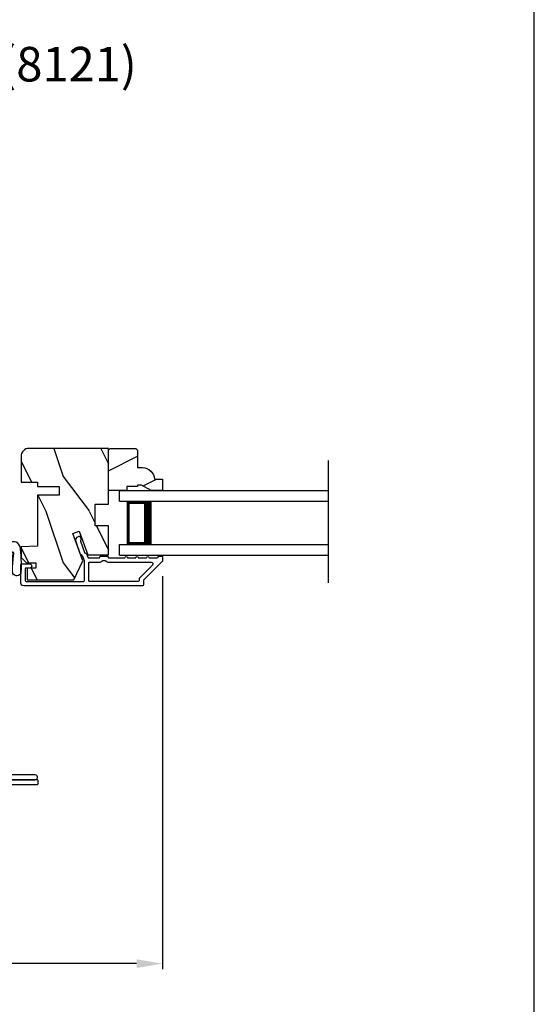
# Model space of a CAD drawing. Extents: x 0 to 34, y 160.5 to 204.5.
# Drawn here: x 28 to 34, y 167.3 to 178.7 of the extents above; entities that cross this region are included whole.
import ezdxf

# ---------------------------------------------------------------- set-up
doc = ezdxf.new("R2010")
doc.units = 0
doc.header["$LTSCALE"] = 2
doc.header["$MEASUREMENT"] = 0
doc.header["$PDMODE"] = 3
doc.layers.get('0').update_dxf_attribs({"linetype": 'CONTINUOUS'})
doc.layers.get('DEFPOINTS').update_dxf_attribs({"color": 3, "linetype": 'CONTINUOUS'})
doc.layers.add('Dim', color=7, linetype='CONTINUOUS')
doc.styles.add('Arial', font='arial.ttf')
doc.styles.get("Standard").update_dxf_attribs({"font": 'arial.ttf'})
doc.dimstyles.get("Standard").update_dxf_attribs({"dimtxt": 0.24, "dimasz": 0.3, "dimexe": 0.0625, "dimexo": 0.18, "dimgap": 0.09, "dimtad": 0, "dimdec": 4, "dimzin": 0, "dimdsep": 46, "dimlunit": 4, "dimtxsty": 'Standard', "dimcen": 0, "dimadec": 5, "dimazin": 0, "dimtfac": 1, "dimtdec": 4, "dimtofl": 0, "dimtmove": 0, "dimatfit": 3, "dimfxl": 1, "dimtolj": 1, "dimtzin": 0, "dimarcsym": 0})

# ---------------------------------------------------------------- blocks, each defined once
blk = doc.blocks.new('A$C4B2351D0')
for p, q in [((0.286, 0.379), (0.334, 0.379)), ((0.334, 0.379), (0.334, 0.373)), ((0.334, 0.373), (0.353, 0.373)), ((0.353, 0.373), (0.337, 0.399)), ((0.359, 0.412), (0.382, 0.373)), ((0.382, 0.373), (0.44, 0.373)), ((0.44, 0.373), (0.424, 0.4))]:
    blk.add_line(p, q)
for points in [[(0.015, 0.053, -0.042868), (0.001, 0.35, -1), (0.101, 0.339), (0.086, 0.16), (0.083, 0.143), (0.084, 0.134), (0.087, 0.125), (0.092, 0.123), (0.098, 0.123), (0.103, 0.126), (0.105, 0.139), (0.106, 0.164), (0.101, 0.359)], [(0.015, 0.053, 0.611107), (0.15, 0.032, 0.109178), (0.203, 0.307, -0.414214), (0.228, 0.332), (0.259, 0.332, 0.198912), (0.268, 0.336), (0.276, 0.344, -0.198912), (0.285, 0.348), (0.334, 0.348), (0.334, 0.354), (0.353, 0.354), (0.337, 0.327, 1), (0.359, 0.314), (0.382, 0.354), (0.44, 0.354), (0.424, 0.327, 1), (0.446, 0.314), (0.469, 0.354, 1), (0.469, 0.373), (0.446, 0.412)], [(0.277, 0.382), (0.269, 0.391, 0.196834), (0.26, 0.394), (0.128, 0.394)]]:
    blk.add_lwpolyline(points, format="xyb")
for centre, radius, start, end in [((0.135, 0.362), 0.0335, 102.1542, 184.0642), ((0.286, 0.391), 0.0125, 225.4584, 270.0412), ((0.348, 0.406), 0.0125, 30, 210.0691), ((0.435, 0.406), 0.0125, 30, 210)]:
    blk.add_arc(centre, radius, start, end)
blk = doc.blocks.new('A$C4B341649')
for p, q in [((0, 0.75), (2.423, 0.75)), ((0, 0.625), (0, 0.75)), ((0, 0.625), (2.423, 0.625)), ((0.375, 0.623), (0.089, 0.623)), ((0.089, 0.623), (0.089, 0.125)), ((0, 0.125), (2.423, 0.125)), ((0, 0), (0, 0.125)), ((0.089, 0.125), (0.089, 0.125)), ((0.089, 0.125), (0.375, 0.125)), ((0, 0), (2.423, 0))]:
    blk.add_line(p, q)
for points, const_width in [([(0.089, 0.608), (0.33, 0.608)], 0.03), ([(0.104, 0.608), (0.104, 0.14)], 0.03), ([(0.33, 0.623), (0.33, 0.125)], 0.09), ([(0.089, 0.14), (0.33, 0.14)], 0.03)]:
    blk.add_lwpolyline(points, dxfattribs=dict(const_width=const_width))
blk = doc.blocks.new('*D246')
at = {"layer": 'DEFPOINTS', "color": 0, "transparency": 16777216}
for p in [(29.694, 172.443), (22.928, 170.27), (29.694, 167.781)]:
    blk.add_point(p, dxfattribs=at)
at = {"layer": 'Dim', "color": 0, "lineweight": -2, "transparency": 16777216}
for p, q in [((29.694, 172.263), (29.694, 167.718)), ((22.928, 170.09), (22.928, 167.718)), ((23.228, 167.781), (25.992, 167.781)), ((29.394, 167.781), (26.631, 167.781))]:
    blk.add_line(p, q, dxfattribs=at)
at = {"layer": 'Dim', "color": 0, "transparency": 16777216}
for points in [[(23.228, 167.831), (23.228, 167.731), (22.928, 167.781)], [(29.394, 167.831), (29.394, 167.731), (29.694, 167.781)]]:
    blk.add_solid(points, dxfattribs=at)
at = {"layer": 'Dim', "color": 0, "transparency": 16777216, "insert": (26.311, 167.781), "char_height": 0.24, "attachment_point": 5}
blk.add_mtext('\\A1;6{\\H1x;\\S3/4;}"', dxfattribs=at)

msp = doc.modelspace()

# ---------------------------------------------------------------- hatches: boundary and pattern name
h = msp.add_hatch()
h.set_pattern_fill('WOOD2', color=256, angle=90, style=0, pattern_type=2)
h.set_pattern_definition([(306.8699, (645.5421, 116.41716), (-2.000000123, 2.99999992), [0.5, -4.5]), (296.5651, (645.8421, 117.01716), (1.0000013, -0.99999916), [1.118034, -1.118034]), (288.4349, (646.3421, 117.01716), (0.9999984, -2.00000043), [0.632456, -2.529822])])
edge = h.paths.add_edge_path()
edge.add_line((28.05545, 173.65031), (28.05545, 173.35268))
edge.add_line((28.05545, 173.35268), (28.24545, 173.35268))
edge.add_line((28.24545, 173.35268), (28.24545, 173.30331))
edge.add_line((28.24545, 173.30331), (28.49545, 173.30331))
edge.add_line((28.49545, 173.30331), (28.49545, 173.20331))
edge.add_line((28.49545, 173.20331), (28.24545, 173.20331))
edge.add_line((28.24545, 173.20331), (28.24545, 172.6123))
edge.add_line((28.24545, 172.6123), (28.05545, 172.60567))
edge.add_line((28.05545, 172.60567), (28.05545, 172.48105))
edge.add_line((28.05545, 172.48105), (28.11795, 172.41855))
edge.add_line((28.11795, 172.41855), (28.22645, 172.41855))
edge.add_line((28.22645, 172.41855), (28.22645, 172.35855))
edge.add_line((28.22645, 172.35855), (28.12545, 172.35855))
edge.add_line((28.12545, 172.35855), (28.12545, 172.2213))
edge.add_line((28.12545, 172.2213), (28.66791, 172.2213))
edge.add_line((28.66791, 172.2213), (28.77154, 172.44353))
edge.add_line((28.77154, 172.44353), (28.65742, 172.75708))
edge.add_line((28.65742, 172.75708), (28.73083, 172.7838))
edge.add_line((28.73083, 172.7838), (28.83001, 172.5113))
edge.add_line((28.83001, 172.5113), (29.06945, 172.5113))
edge.add_line((29.06945, 172.5113), (29.06945, 172.8473))
edge.add_line((29.06945, 172.8473), (28.9132, 172.8473))
edge.add_line((28.9132, 172.8473), (28.9132, 173.09731))
edge.add_line((28.9132, 173.09731), (29.06945, 173.09731))
edge.add_line((29.06945, 173.09731), (29.06945, 173.74331))
edge.add_line((29.06945, 173.74331), (28.14845, 173.74331))
edge.add_arc((28.14845, 173.65031), 0.093, 90.000092, 180.00054)
h = msp.add_hatch()
h.set_pattern_fill('WOOD2', color=256, scale=0.75, angle=180, style=0, pattern_type=2)
h.set_pattern_definition([(36.8699, (56.16914, 119.0828), (-2.24999994, -1.5000001), [0.375, -3.375]), (26.5651, (55.71914, 119.3078), (0.7499994, 0.750001), [0.8385255, -0.8385255]), (18.4349, (55.71914, 119.6828), (1.5000003, 0.7499988), [0.474342, -1.8973665])])
edge = h.paths.add_edge_path()
edge.add_line((29.45247, 173.31868), (29.40547, 173.31868))
edge.add_line((29.40547, 173.31868), (29.40547, 173.30268))
edge.add_line((29.40547, 173.30268), (29.28047, 173.30268))
edge.add_line((29.28047, 173.30268), (29.28047, 173.25568))
edge.add_line((29.28047, 173.25568), (29.06947, 173.25568))
edge.add_line((29.06947, 173.25568), (29.06947, 173.72368))
edge.add_line((29.06947, 173.72368), (29.08947, 173.74368))
edge.add_line((29.08947, 173.74368), (29.38547, 173.74368))
edge.add_line((29.38547, 173.74368), (29.40547, 173.72368))
edge.add_line((29.40547, 173.72368), (29.40547, 173.52068))
edge.add_line((29.40547, 173.52068), (29.46056, 173.52068))
edge.add_arc((29.46056, 173.38068), 0.14, 2.046716, 90, ccw=False)
edge.add_line((29.60047, 173.38568), (29.69447, 173.38568))
edge.add_line((29.69447, 173.38568), (29.69447, 173.25568))
edge.add_line((29.69447, 173.25568), (29.56159, 173.25568))
edge.add_line((29.56159, 173.25568), (29.45247, 173.31868))

# ---------------------------------------------------------------- linework, layer by layer
msp.add_line((31.61713, 172.18917), (31.61713, 173.60176))
msp.add_lwpolyline([(0, 204.45389), (0, 160.45388), (34.00001, 160.45388), (34.00001, 204.45389)], close=True)
for points in [[(28.05545, 173.65031), (28.05545, 173.35268), (28.24545, 173.35268), (28.24545, 173.30331), (28.49545, 173.30331), (28.49545, 173.20331), (28.24545, 173.20331), (28.24545, 172.6123), (28.05545, 172.60567), (28.05545, 172.48105), (28.11795, 172.41855), (28.22645, 172.41855), (28.22645, 172.35855), (28.12545, 172.35855), (28.12545, 172.2213), (28.66791, 172.2213), (28.77154, 172.44353), (28.65742, 172.75708), (28.73083, 172.7838), (28.83001, 172.5113), (29.06945, 172.5113), (29.06945, 172.8473), (28.9132, 172.8473), (28.9132, 173.09731), (29.06945, 173.09731), (29.06945, 173.74331), (28.14845, 173.74331, 0.41421585)], [(29.45247, 173.31868), (29.40547, 173.31868), (29.40547, 173.30268), (29.28047, 173.30268), (29.28047, 173.25568), (29.06947, 173.25568), (29.06947, 173.72368), (29.08947, 173.74368), (29.38547, 173.74368), (29.40547, 173.72368), (29.40547, 173.52068), (29.46056, 173.52068, -0.40378913), (29.60047, 173.38568), (29.69447, 173.38568), (29.69447, 173.25568), (29.56159, 173.25568)], [(29.41409, 172.20255), (28.84909, 172.20255, -0.41421234), (28.83909, 172.21255), (28.83909, 172.41619, -0.4142118), (28.84909, 172.42619), (28.95971, 172.42619, 0.21922012), (28.99771, 172.44369, -0.21921781), (29.00531, 172.44719), (29.02787, 172.44719, -0.21921781), (29.03547, 172.44369, 0.21922728), (29.07346, 172.42619), (29.56224, 172.42619, -0.6681612), (29.57638, 172.39205), (29.42702, 172.24268, 0.19895869), (29.42409, 172.23561), (29.42409, 172.21255, -0.41421234)]]:
    msp.add_lwpolyline(points, format="xyb", close=True)
for points in [[(28.05509, 172.1838), (28.05509, 172.39855, -0.4142118), (28.06509, 172.40855), (28.15509, 172.40855, -0.99999213), (28.15509, 172.35855), (28.11509, 172.35855, 0.41418235), (28.10509, 172.34855), (28.10509, 172.21255, 0.41418846), (28.11509, 172.20255), (28.77909, 172.20255, 0.41421234), (28.78909, 172.21255), (28.78909, 172.44271), (28.76859, 172.49903, 0.19889898), (28.76342, 172.50467), (28.75023, 172.51082, -0.19894559), (28.74506, 172.51647), (28.69254, 172.66076, -0.41420877), (28.72242, 172.72485), (28.7282, 172.72696, -0.414214), (28.74102, 172.72098), (28.75128, 172.69279, -0.41416158), (28.7453, 172.67997), (28.74892, 172.68129, 0.41418664), (28.74294, 172.66847), (28.78979, 172.53974, 0.19896123), (28.79497, 172.5341), (28.80816, 172.52794, -0.19890341), (28.81333, 172.5223), (28.82772, 172.48277, 0.31528529), (28.83711, 172.47619), (28.95971, 172.47619, 0.4141845), (28.96971, 172.48619), (28.96971, 172.48719, -0.41424209), (28.97971, 172.49719), (29.05346, 172.49719, -0.41421407), (29.06346, 172.48719), (29.06346, 172.48619, 0.41423569), (29.07346, 172.47619), (29.25909, 172.47619, -1.00002161), (29.28909, 172.47619), (29.38409, 172.47619, -1.00002161), (29.41409, 172.47619), (29.50909, 172.47619, -1.00000611), (29.53909, 172.47619), (29.63409, 172.47619, 0.41421223), (29.64409, 172.48619), (29.64409, 172.48755, -0.41421407), (29.65409, 172.49755), (29.68409, 172.49755, -0.41424209), (29.69409, 172.48755), (29.69409, 172.44319, -0.19891328), (29.69116, 172.43612), (29.47702, 172.22197, 0.19890181), (29.47409, 172.2149), (29.47409, 172.16255, -0.41421234), (29.46409, 172.15255), (28.08634, 172.15255, -0.41421222), (28.05509, 172.1838)], [(27.64536, 169.85405), (28.24053, 169.85405, 0.41423445), (28.25554, 169.86906), (28.25554, 169.89406, 0.41423445), (28.24053, 169.90907), (27.46531, 169.90907, 0.41421919)], [(27.83768, 169.90912), (28.22018, 169.90912, 0.41424352), (28.24518, 169.93412), (28.24518, 169.93912, 0.41424352), (28.22018, 169.96412), (27.89268, 169.96412, -0.41425282)]]:
    msp.add_lwpolyline(points, format="xyb")

# ---------------------------------------------------------------- block references
msp.add_blockref('A$C4B341649', (29.19447, 172.50568))
at = {"rotation": 180}
msp.add_blockref('A$C4B2351D0', (28.05591, 172.66379), dxfattribs=at)

# ---------------------------------------------------------------- texts
at = {"style": 'Arial'}
msp.add_text('%%UPREMIUM POCKET DOUBLE HUNG (8121)', height=0.4, dxfattribs=at).set_placement((19.06351, 177.98891))

# ---------------------------------------------------------------- dimensions: what is measured, and where the dimension line sits
at = {"layer": 'Dim'}
dim = msp.add_linear_dim(base=(29.694088, 167.7806), p1=(22.92834, 170.26972), p2=(29.694088, 172.443191), dimstyle='Standard', override={"dimpost": '\\X'}, dxfattribs=at)
dim.commit()
dim.dimension.update_dxf_attribs({"geometry": '*D246', "text_midpoint": (26.311214, 167.7806)})

doc.saveas('drawing.dxf')
